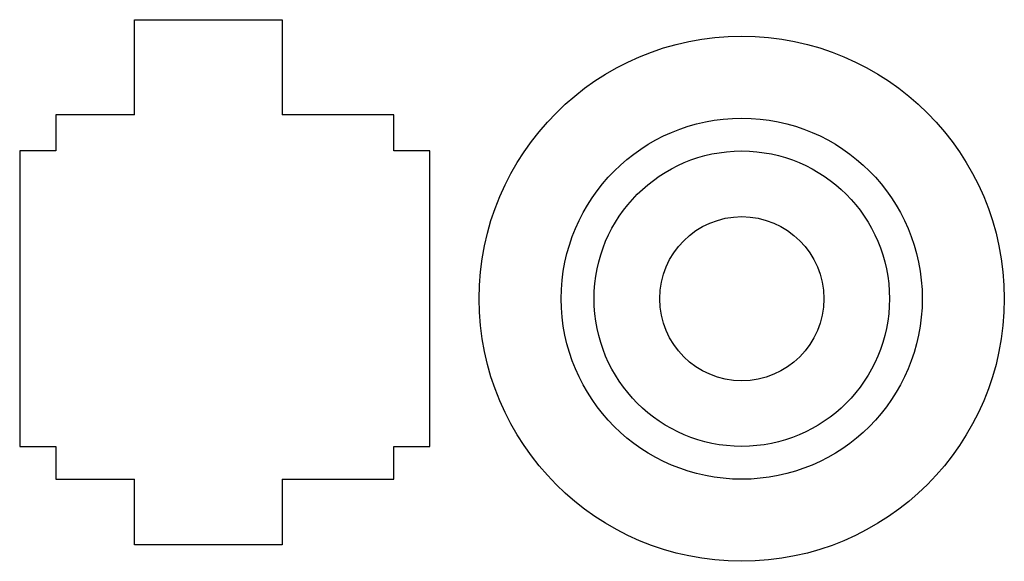
# Model space of a CAD drawing. Units: millimetres. Extents: x 0 to 30, y -3.5 to 13.
import ezdxf

# ---------------------------------------------------------------- set-up
doc = ezdxf.new("R2010")
doc.units = ezdxf.units.MM
doc.layers.get('0').update_dxf_attribs({"lineweight": 25, "true_color": 0xffffff})

msp = doc.modelspace()

# ---------------------------------------------------------------- linework, layer by layer
for p, q in [((3.5, 13), (8, 13)), ((3.5, 10.1), (3.5, 13)), ((8, 13), (8, 10.1)), ((1.1, 10.1), (1.1, 9)), ((3.5, 10.1), (1.1, 10.1)), ((11.4, 10.1), (8, 10.1)), ((11.4, 9), (11.4, 10.1)), ((0, 9), (0, 0)), ((1.1, 9), (0, 9)), ((12.5, 9), (11.4, 9)), ((12.5, 0), (12.5, 9)), ((0, 0), (1.1, 0)), ((1.1, 0), (1.1, -1)), ((11.4, 0), (12.5, 0)), ((11.4, -1), (11.4, 0)), ((1.1, -1), (3.5, -1)), ((3.5, -3), (3.5, -1)), ((8, -1), (11.4, -1)), ((8, -1), (8, -3)), ((8, -3), (3.5, -3))]:
    msp.add_line(p, q)
for radius in [8, 5.5, 4.5, 2.5]:
    msp.add_circle((22, 4.5), radius)

doc.saveas('drawing.dxf')
